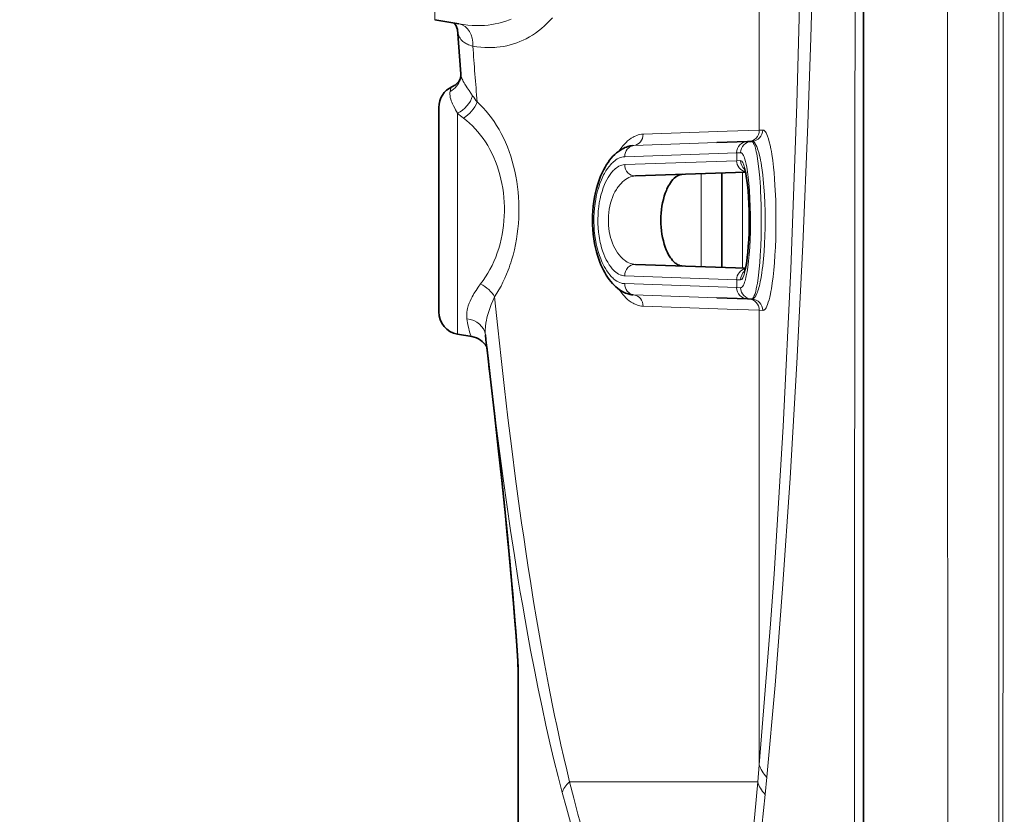
# Model space of a CAD drawing. Units: millimetres. Extents: x 4955 to 7334, y -2793 to -895.
# Drawn here: x 5279 to 5322, y -2117 to -2082 of the extents above; entities that cross this region are included whole.
import ezdxf

# ---------------------------------------------------------------- set-up
doc = ezdxf.new("R2010")
doc.units = ezdxf.units.MM
doc.header["$LTSCALE"] = 1.5
doc.layers.add('DIM', color=4, linetype='Continuous')
doc.styles.get("Standard").update_dxf_attribs({"font": 'txt', "width": 0.95, "height": 25})
doc.dimstyles.new('ISO-25', dxfattribs={"dimtxt": 2.5, "dimasz": 2.5, "dimexe": 1.25, "dimexo": 2, "dimtad": 1, "dimdec": 4, "dimdsep": 46, "dimtxsty": 'Standard', "dimcen": 0, "dimadec": 3, "dimazin": 2, "dimtfac": 1, "dimtdec": 4, "dimtmove": 0, "dimatfit": 3, "dimfxl": 1, "dimarcsym": 0})

# ---------------------------------------------------------------- blocks, each defined once
blk = doc.blocks.new('*D50')
at = {"layer": 'Defpoints', "color": 0}
for p in [(5217.202, -1590.177), (5286.07, -1590.177), (5315.942, -2215.14)]:
    blk.add_point(p, dxfattribs=at)
at = {"layer": 'DIM', "color": 132, "lineweight": -2}
for p, q in [((5274.07, -1590.177), (5205.202, -1590.177)), ((5217.202, -2191.14), (5217.202, -1614.177)), ((5303.942, -2215.14), (5205.202, -2215.14))]:
    blk.add_line(p, q, dxfattribs=at)
at = {"layer": 'DIM', "color": 132}
for points in [[(5213.202, -1614.177), (5221.202, -1614.177), (5217.202, -1590.177)], [(5213.202, -2191.14), (5221.202, -2191.14), (5217.202, -2215.14)]]:
    blk.add_solid(points, dxfattribs=at)
at = {"layer": 'DIM', "color": 7, "insert": (5197.186, -1902.659), "char_height": 25, "attachment_point": 5, "rotation": 90}
blk.add_mtext('625', dxfattribs=at)

msp = doc.modelspace()

# ---------------------------------------------------------------- linework, layer by layer
at = {"color": 7, "lineweight": 35}
for p, q in [((5315.942, -2215.14), (5315.942, -1857.882)), ((5297.018, -2081.539), (5298.077, -2081.726)), ((5298.168, -2083.931), (5298.014, -2081.976)), ((5298.168, -2083.931), (5298.014, -2081.976)), ((5297.192, -2094.437), (5297.192, -2085.41)), ((5309.467, -2086.964), (5310.824, -2086.917)), ((5310.998, -2086.911), (5310.824, -2086.917)), ((5310.998, -2086.911), (5311.023, -2086.91)), ((5310.733, -2088.269), (5305.872, -2088.439)), ((5309.692, -2092.48), (5309.692, -2088.306)), ((5310.733, -2092.517), (5305.872, -2092.347)), ((5309.467, -2093.822), (5310.824, -2093.869)), ((5310.998, -2093.875), (5310.824, -2093.869)), ((5310.998, -2093.875), (5311.023, -2093.876)), ((5298.018, -2095.422), (5298.652, -2095.534)), ((5299.311, -2095.988), (5299.46, -2097.291)), ((5300.692, -2110.13), (5300.692, -2118.362)), ((5300.692, -2110.13), (5300.692, -2118.362))]:
    msp.add_line(p, q, dxfattribs=at)
at = {"color": 7, "lineweight": 13}
for p, q in [((5311.347, -2074.37), (5311.347, -2086.416)), ((5297.018, -2076.393), (5297.018, -2081.539)), ((5298.077, -2081.726), (5298.093, -2081.728)), ((5298.167, -2083.916), (5298.168, -2083.931)), ((5298.018, -2095.422), (5298.018, -2085.673)), ((5309.932, -2086.465), (5306.214, -2086.595)), ((5311.347, -2086.416), (5309.932, -2086.465)), ((5311.347, -2086.416), (5311.5, -2086.41)), ((5309.467, -2086.964), (5305.809, -2087.093)), ((5305.402, -2087.591), (5310.347, -2087.417)), ((5305.809, -2087.093), (5305.757, -2087.097)), ((5310.521, -2087.411), (5310.347, -2087.417)), ((5310.347, -2087.417), (5310.347, -2087.765)), ((5310.347, -2087.765), (5305.402, -2087.939)), ((5310.521, -2087.759), (5310.347, -2087.765)), ((5310.604, -2088.274), (5310.604, -2092.512)), ((5308.779, -2092.448), (5308.779, -2088.338)), ((5310.347, -2093.021), (5305.402, -2092.847)), ((5310.521, -2093.027), (5310.347, -2093.021)), ((5310.347, -2093.021), (5310.347, -2093.369)), ((5305.402, -2093.195), (5310.347, -2093.369)), ((5310.521, -2093.375), (5310.347, -2093.369)), ((5305.757, -2093.689), (5305.809, -2093.693)), ((5309.467, -2093.822), (5305.809, -2093.693)), ((5309.933, -2094.321), (5306.214, -2094.191)), ((5311.347, -2094.37), (5309.932, -2094.321)), ((5311.347, -2094.37), (5311.347, -2114.445)), ((5311.347, -2094.37), (5311.5, -2094.376)), ((5299.46, -2097.291), (5299.341, -2096.248)), ((5300.692, -2110.131), (5300.694, -2118.356)), ((5311.347, -2114.445), (5311.28, -2115.195)), ((5311.28, -2115.195), (5302.97, -2115.195)), ((5311.683, -2114.995), (5311.609, -2115.752))]:
    msp.add_line(p, q, dxfattribs=at)
for points in [[(5319.718, -2214.128), (5319.659, -2089.752), (5319.702, -2015.954), (5319.698, -1900.489), (5319.669, -1857.029)], [(5321.909, -1857.108), (5321.93, -2077.636), (5321.942, -2169.345)], [(5322.165, -1857.116), (5322.144, -2014.88), (5322.08, -2169.098)], [(5311.347, -2114.444), (5311.847, -2108.221), (5312.002, -2106.021), (5312.401, -2099.497), (5312.738, -2092.553), (5313.005, -2085.262), (5313.204, -2077.611), (5313.726, -2052.976), (5314.151, -2028.375), (5314.417, -2009.421), (5314.644, -1989.483), (5314.791, -1973.055), (5314.945, -1949.319), (5315.043, -1920.083), (5315.057, -1901.122), (5315.014, -1874.225), (5314.955, -1858.522)], [(5311.683, -2114.995), (5312.043, -2110.922), (5312.376, -2106.673), (5312.711, -2101.778), (5313.009, -2096.703), (5313.269, -2091.479), (5313.49, -2086.147), (5313.621, -2082.334), (5313.765, -2077.223), (5314.225, -2059.121), (5314.544, -2045.319), (5314.911, -2028.015), (5315.289, -2008.155), (5315.532, -1994.072), (5315.741, -1980.912)], [(5315.562, -2209.794), (5315.519, -2186.714), (5315.522, -2151.604), (5315.566, -2089.198), (5315.65, -2024.245), (5315.741, -1980.912)], [(5300.389, -2081.513), (5300.31, -2081.544), (5300.153, -2081.602), (5299.999, -2081.65), (5299.844, -2081.691), (5299.687, -2081.725), (5299.529, -2081.753), (5299.369, -2081.774), (5299.208, -2081.789), (5299.047, -2081.797), (5298.953, -2081.799), (5298.858, -2081.8), (5298.763, -2081.798), (5298.667, -2081.794), (5298.476, -2081.779), (5298.285, -2081.758), (5298.093, -2081.728)], [(5302.208, -2081.453), (5302.1, -2081.574), (5301.979, -2081.699), (5301.856, -2081.816), (5301.729, -2081.927), (5301.6, -2082.031), (5301.468, -2082.128), (5301.334, -2082.218), (5301.197, -2082.301), (5301.058, -2082.377), (5300.917, -2082.447), (5300.774, -2082.509), (5300.632, -2082.564), (5300.488, -2082.612), (5300.344, -2082.653), (5300.198, -2082.689), (5300.051, -2082.718), (5299.903, -2082.741), (5299.754, -2082.757), (5299.667, -2082.764), (5299.581, -2082.769), (5299.492, -2082.773), (5299.403, -2082.774), (5299.227, -2082.77), (5299.05, -2082.758), (5298.873, -2082.74), (5298.696, -2082.713)], [(5298.014, -2081.976), (5298.024, -2082.061), (5298.032, -2082.103), (5298.041, -2082.143), (5298.058, -2082.202), (5298.08, -2082.258), (5298.105, -2082.311), (5298.136, -2082.361), (5298.171, -2082.409), (5298.211, -2082.453), (5298.255, -2082.495), (5298.304, -2082.534), (5298.34, -2082.558), (5298.377, -2082.581), (5298.417, -2082.603), (5298.458, -2082.624), (5298.511, -2082.648), (5298.568, -2082.67), (5298.63, -2082.692), (5298.696, -2082.713)], [(5298.168, -2083.931), (5298.172, -2083.968), (5298.178, -2084.005), (5298.187, -2084.045), (5298.198, -2084.084), (5298.225, -2084.162), (5298.248, -2084.216), (5298.274, -2084.27), (5298.306, -2084.329), (5298.341, -2084.389), (5298.397, -2084.479), (5298.439, -2084.541), (5298.527, -2084.67), (5298.687, -2084.897)], [(5297.689, -2084.707), (5297.684, -2084.737), (5297.682, -2084.768), (5297.682, -2084.832), (5297.688, -2084.899), (5297.702, -2084.969), (5297.721, -2085.041), (5297.746, -2085.117), (5297.772, -2085.182), (5297.801, -2085.25), (5297.846, -2085.345), (5297.895, -2085.443), (5297.935, -2085.518), (5298.018, -2085.673)], [(5299.658, -2093.775), (5299.756, -2093.622), (5299.85, -2093.464), (5299.94, -2093.3), (5300.026, -2093.132), (5300.108, -2092.959), (5300.185, -2092.781), (5300.257, -2092.599), (5300.297, -2092.491), (5300.335, -2092.382), (5300.372, -2092.271), (5300.407, -2092.159), (5300.472, -2091.931), (5300.529, -2091.699), (5300.58, -2091.464), (5300.624, -2091.225), (5300.657, -2090.998), (5300.685, -2090.769), (5300.706, -2090.539), (5300.72, -2090.308), (5300.728, -2090.075), (5300.729, -2089.843), (5300.723, -2089.611), (5300.711, -2089.379), (5300.692, -2089.148), (5300.666, -2088.914), (5300.633, -2088.682), (5300.593, -2088.453), (5300.547, -2088.227), (5300.494, -2088.004), (5300.435, -2087.785), (5300.37, -2087.57), (5300.298, -2087.359), (5300.22, -2087.154), (5300.136, -2086.954), (5300.047, -2086.759), (5299.952, -2086.57), (5299.852, -2086.387), (5299.747, -2086.211), (5299.637, -2086.041), (5299.522, -2085.878), (5299.403, -2085.722), (5299.279, -2085.573), (5299.152, -2085.431), (5299.02, -2085.295), (5298.885, -2085.167)], [(5299.039, -2093.206), (5299.151, -2093.056), (5299.257, -2092.899), (5299.358, -2092.736), (5299.454, -2092.567), (5299.544, -2092.392), (5299.627, -2092.212), (5299.705, -2092.026), (5299.776, -2091.835), (5299.84, -2091.639), (5299.897, -2091.439), (5299.947, -2091.235), (5299.99, -2091.028), (5300.025, -2090.826), (5300.052, -2090.623), (5300.072, -2090.418), (5300.086, -2090.212), (5300.092, -2090.005), (5300.091, -2089.797), (5300.083, -2089.591), (5300.068, -2089.385), (5300.047, -2089.18), (5300.018, -2088.977), (5299.982, -2088.776), (5299.939, -2088.578), (5299.89, -2088.383), (5299.833, -2088.185), (5299.768, -2087.992), (5299.697, -2087.803), (5299.62, -2087.619), (5299.536, -2087.44), (5299.447, -2087.267), (5299.352, -2087.1), (5299.251, -2086.939), (5299.145, -2086.784), (5299.034, -2086.636), (5298.919, -2086.494), (5298.799, -2086.359), (5298.675, -2086.23), (5298.547, -2086.108), (5298.415, -2085.993), (5298.28, -2085.885)], [(5311.5, -2094.376), (5311.519, -2094.374), (5311.539, -2094.368), (5311.558, -2094.358), (5311.572, -2094.347), (5311.587, -2094.334), (5311.615, -2094.3), (5311.644, -2094.256), (5311.678, -2094.19), (5311.711, -2094.11), (5311.744, -2094.015), (5311.776, -2093.907), (5311.807, -2093.786), (5311.836, -2093.651), (5311.858, -2093.543), (5311.879, -2093.427), (5311.918, -2093.177), (5311.954, -2092.897), (5311.986, -2092.595), (5312.014, -2092.273), (5312.038, -2091.935), (5312.056, -2091.582), (5312.07, -2091.222), (5312.079, -2090.855), (5312.083, -2090.484), (5312.081, -2090.112), (5312.075, -2089.742), (5312.069, -2089.514), (5312.06, -2089.289), (5312.05, -2089.069), (5312.038, -2088.853), (5312.019, -2088.573), (5311.997, -2088.304), (5311.972, -2088.048), (5311.937, -2087.754), (5311.899, -2087.484), (5311.879, -2087.359), (5311.857, -2087.241), (5311.824, -2087.076), (5311.789, -2086.929), (5311.753, -2086.799), (5311.715, -2086.687), (5311.681, -2086.602), (5311.663, -2086.565), (5311.645, -2086.532), (5311.621, -2086.494), (5311.597, -2086.464), (5311.573, -2086.44), (5311.549, -2086.423), (5311.524, -2086.413), (5311.5, -2086.41)], [(5306.214, -2086.595), (5306.144, -2086.601), (5306.074, -2086.612), (5306.004, -2086.629), (5305.934, -2086.652), (5305.865, -2086.68), (5305.821, -2086.701), (5305.778, -2086.724), (5305.692, -2086.776), (5305.607, -2086.836), (5305.533, -2086.895), (5305.461, -2086.961), (5305.389, -2087.032), (5305.319, -2087.11), (5305.274, -2087.164), (5305.229, -2087.221), (5305.184, -2087.281), (5305.137, -2087.346)], [(5310.998, -2086.911), (5311.015, -2086.913), (5311.032, -2086.92), (5311.048, -2086.932), (5311.061, -2086.945), (5311.073, -2086.96), (5311.097, -2086.999), (5311.121, -2087.048), (5311.144, -2087.108), (5311.161, -2087.159), (5311.178, -2087.215), (5311.197, -2087.289), (5311.215, -2087.369), (5311.235, -2087.465), (5311.254, -2087.568), (5311.287, -2087.781), (5311.317, -2088.014), (5311.344, -2088.263), (5311.367, -2088.525), (5311.382, -2088.725), (5311.394, -2088.93), (5311.406, -2089.146), (5311.415, -2089.365), (5311.428, -2089.795), (5311.434, -2090.231), (5311.433, -2090.67), (5311.425, -2091.107), (5311.411, -2091.536), (5311.401, -2091.747), (5311.389, -2091.954), (5311.367, -2092.255), (5311.342, -2092.543), (5311.312, -2092.814), (5311.279, -2093.065), (5311.261, -2093.178), (5311.242, -2093.285), (5311.215, -2093.418), (5311.187, -2093.536), (5311.157, -2093.639), (5311.126, -2093.725), (5311.11, -2093.761), (5311.094, -2093.792), (5311.078, -2093.819), (5311.061, -2093.84), (5311.04, -2093.86), (5311.019, -2093.872), (5311.009, -2093.874), (5310.998, -2093.875)], [(5311.023, -2093.876), (5311.047, -2093.874), (5311.072, -2093.865), (5311.097, -2093.85), (5311.122, -2093.828), (5311.138, -2093.81), (5311.154, -2093.79), (5311.186, -2093.74), (5311.217, -2093.681), (5311.24, -2093.63), (5311.262, -2093.575), (5311.284, -2093.512), (5311.305, -2093.445), (5311.327, -2093.369), (5311.348, -2093.288), (5311.388, -2093.113), (5311.425, -2092.92), (5311.458, -2092.713), (5311.478, -2092.572), (5311.496, -2092.427), (5311.515, -2092.266), (5311.531, -2092.101), (5311.558, -2091.772), (5311.579, -2091.432), (5311.594, -2091.085), (5311.603, -2090.724), (5311.605, -2090.36), (5311.602, -2089.995), (5311.592, -2089.634), (5311.575, -2089.279), (5311.552, -2088.932), (5311.538, -2088.764), (5311.523, -2088.599), (5311.5, -2088.386), (5311.474, -2088.181), (5311.445, -2087.986), (5311.424, -2087.862), (5311.402, -2087.744), (5311.38, -2087.634), (5311.356, -2087.531), (5311.323, -2087.401), (5311.287, -2087.284), (5311.25, -2087.181), (5311.231, -2087.136), (5311.212, -2087.094), (5311.185, -2087.044), (5311.158, -2087.002), (5311.131, -2086.968), (5311.104, -2086.942), (5311.077, -2086.924), (5311.05, -2086.913), (5311.023, -2086.91)], [(5310.521, -2087.411), (5310.538, -2087.412), (5310.556, -2087.419), (5310.573, -2087.43), (5310.586, -2087.442), (5310.599, -2087.456), (5310.625, -2087.493), (5310.65, -2087.541), (5310.675, -2087.598), (5310.693, -2087.648), (5310.711, -2087.704), (5310.739, -2087.804), (5310.765, -2087.918), (5310.791, -2088.044), (5310.809, -2088.148), (5310.826, -2088.258), (5310.858, -2088.496), (5310.886, -2088.758), (5310.901, -2088.918), (5310.913, -2089.085), (5310.934, -2089.433), (5310.949, -2089.797), (5310.956, -2090.17), (5310.957, -2090.548), (5310.951, -2090.904), (5310.939, -2091.252), (5310.921, -2091.588), (5310.897, -2091.906), (5310.868, -2092.202), (5310.852, -2092.34), (5310.835, -2092.472), (5310.804, -2092.669), (5310.77, -2092.844), (5310.752, -2092.929), (5310.732, -2093.007), (5310.715, -2093.068), (5310.697, -2093.125), (5310.671, -2093.196), (5310.645, -2093.256), (5310.618, -2093.304), (5310.594, -2093.336), (5310.57, -2093.358), (5310.557, -2093.366), (5310.545, -2093.372), (5310.533, -2093.375), (5310.521, -2093.375)], [(5305.402, -2093.195), (5305.367, -2093.193), (5305.331, -2093.189), (5305.296, -2093.182), (5305.26, -2093.174), (5305.189, -2093.15), (5305.119, -2093.119), (5305.049, -2093.08), (5304.98, -2093.034), (5304.912, -2092.979), (5304.874, -2092.945), (5304.836, -2092.909), (5304.797, -2092.868), (5304.759, -2092.826), (5304.686, -2092.735), (5304.616, -2092.636), (5304.548, -2092.529), (5304.499, -2092.441), (5304.452, -2092.35), (5304.406, -2092.254), (5304.374, -2092.18), (5304.343, -2092.104), (5304.284, -2091.946), (5304.232, -2091.781), (5304.185, -2091.609), (5304.145, -2091.432), (5304.111, -2091.251), (5304.083, -2091.065), (5304.061, -2090.866), (5304.047, -2090.664), (5304.041, -2090.461), (5304.042, -2090.258), (5304.051, -2090.056), (5304.068, -2089.855), (5304.092, -2089.657), (5304.124, -2089.462), (5304.142, -2089.367), (5304.163, -2089.272), (5304.206, -2089.098), (5304.255, -2088.929), (5304.311, -2088.766), (5304.372, -2088.612), (5304.404, -2088.537), (5304.438, -2088.465), (5304.472, -2088.395), (5304.508, -2088.327), (5304.573, -2088.217), (5304.64, -2088.114), (5304.711, -2088.019), (5304.783, -2087.933), (5304.82, -2087.893), (5304.858, -2087.855), (5304.909, -2087.809), (5304.961, -2087.766), (5305.014, -2087.728), (5305.077, -2087.689), (5305.142, -2087.656), (5305.207, -2087.629), (5305.272, -2087.609), (5305.337, -2087.597), (5305.402, -2087.591)], [(5305.402, -2092.847), (5305.357, -2092.843), (5305.313, -2092.836), (5305.268, -2092.825), (5305.234, -2092.814), (5305.201, -2092.802), (5305.135, -2092.77), (5305.07, -2092.731), (5305.005, -2092.684), (5304.955, -2092.64), (5304.905, -2092.593), (5304.856, -2092.541), (5304.821, -2092.499), (5304.786, -2092.454), (5304.718, -2092.359), (5304.652, -2092.253), (5304.59, -2092.138), (5304.532, -2092.016), (5304.479, -2091.887), (5304.429, -2091.751), (5304.385, -2091.609), (5304.345, -2091.463), (5304.325, -2091.375), (5304.306, -2091.286), (5304.289, -2091.196), (5304.273, -2091.104), (5304.248, -2090.918), (5304.231, -2090.729), (5304.221, -2090.538), (5304.219, -2090.346), (5304.225, -2090.163), (5304.237, -2089.982), (5304.256, -2089.802), (5304.282, -2089.626), (5304.315, -2089.454), (5304.355, -2089.287), (5304.4, -2089.125), (5304.452, -2088.97), (5304.48, -2088.896), (5304.509, -2088.823), (5304.559, -2088.711), (5304.612, -2088.605), (5304.669, -2088.506), (5304.728, -2088.413), (5304.789, -2088.327), (5304.824, -2088.283), (5304.86, -2088.241), (5304.896, -2088.202), (5304.932, -2088.166), (5304.982, -2088.121), (5305.033, -2088.081), (5305.085, -2088.046), (5305.147, -2088.01), (5305.21, -2087.981), (5305.274, -2087.959), (5305.338, -2087.945), (5305.402, -2087.939)], [(5305.872, -2092.347), (5305.801, -2092.341), (5305.729, -2092.327), (5305.657, -2092.305), (5305.586, -2092.276), (5305.516, -2092.24), (5305.446, -2092.197), (5305.379, -2092.147), (5305.34, -2092.115), (5305.302, -2092.081), (5305.264, -2092.044), (5305.227, -2092.005), (5305.156, -2091.922), (5305.088, -2091.83), (5305.024, -2091.731), (5304.966, -2091.628), (5304.913, -2091.518), (5304.864, -2091.403), (5304.82, -2091.282), (5304.782, -2091.157), (5304.749, -2091.028), (5304.723, -2090.895), (5304.703, -2090.76), (5304.688, -2090.622), (5304.681, -2090.479), (5304.68, -2090.336), (5304.686, -2090.193), (5304.7, -2090.051), (5304.719, -2089.911), (5304.746, -2089.773), (5304.779, -2089.64), (5304.818, -2089.51), (5304.863, -2089.385), (5304.915, -2089.262), (5304.973, -2089.146), (5305.036, -2089.036), (5305.069, -2088.985), (5305.103, -2088.935), (5305.138, -2088.887), (5305.174, -2088.841), (5305.239, -2088.768), (5305.305, -2088.702), (5305.374, -2088.642), (5305.444, -2088.59), (5305.516, -2088.545), (5305.59, -2088.508), (5305.664, -2088.479), (5305.733, -2088.458), (5305.803, -2088.445), (5305.872, -2088.439)], [(5299.039, -2093.206), (5298.934, -2093.347), (5298.836, -2093.49), (5298.747, -2093.633), (5298.706, -2093.704), (5298.667, -2093.776), (5298.619, -2093.872), (5298.575, -2093.967), (5298.536, -2094.062), (5298.496, -2094.175), (5298.479, -2094.231), (5298.464, -2094.287), (5298.446, -2094.37), (5298.433, -2094.452), (5298.426, -2094.532), (5298.424, -2094.612), (5298.427, -2094.68), (5298.436, -2094.747)], [(5305.137, -2093.44), (5305.181, -2093.502), (5305.226, -2093.562), (5305.271, -2093.619), (5305.317, -2093.674), (5305.387, -2093.752), (5305.459, -2093.824), (5305.532, -2093.889), (5305.605, -2093.949), (5305.691, -2094.01), (5305.777, -2094.062), (5305.82, -2094.085), (5305.864, -2094.105), (5305.934, -2094.134), (5306.004, -2094.157), (5306.074, -2094.174), (5306.144, -2094.185), (5306.214, -2094.191)], [(5299.658, -2093.775), (5299.578, -2093.948), (5299.505, -2094.121), (5299.44, -2094.295), (5299.383, -2094.468), (5299.357, -2094.555), (5299.333, -2094.642), (5299.313, -2094.726), (5299.294, -2094.81), (5299.27, -2094.944), (5299.253, -2095.076), (5299.248, -2095.141), (5299.244, -2095.205), (5299.243, -2095.29), (5299.245, -2095.373), (5299.252, -2095.454)], [(5302.97, -2115.195), (5302.84, -2114.663), (5302.712, -2114.119), (5302.585, -2113.562), (5302.492, -2113.14), (5302.399, -2112.711), (5302.306, -2112.268), (5302.213, -2111.818), (5302.032, -2110.905), (5301.854, -2109.964), (5301.678, -2108.996), (5301.506, -2108.001), (5301.377, -2107.226), (5301.25, -2106.435), (5301.125, -2105.629), (5301.033, -2105.017), (5300.942, -2104.397), (5300.851, -2103.763), (5300.761, -2103.122), (5300.585, -2101.82), (5300.413, -2100.487), (5300.246, -2099.124), (5300.094, -2097.823), (5299.945, -2096.497), (5299.799, -2095.147), (5299.658, -2093.775)], [(5298.436, -2094.747), (5298.466, -2094.923), (5298.494, -2095.072), (5298.515, -2095.176), (5298.535, -2095.265), (5298.563, -2095.371), (5298.577, -2095.413), (5298.59, -2095.449), (5298.603, -2095.478), (5298.615, -2095.501), (5298.625, -2095.515), (5298.635, -2095.526), (5298.643, -2095.531), (5298.652, -2095.534)], [(5302.645, -2115.664), (5302.461, -2114.953), (5302.28, -2114.222), (5302.101, -2113.468), (5301.925, -2112.694), (5301.752, -2111.898), (5301.582, -2111.081), (5301.414, -2110.243), (5301.249, -2109.385), (5301.125, -2108.717), (5301.003, -2108.037), (5300.882, -2107.345), (5300.792, -2106.819), (5300.704, -2106.286), (5300.53, -2105.2), (5300.36, -2104.09), (5300.193, -2102.954), (5300.03, -2101.794), (5299.883, -2100.698), (5299.739, -2099.581), (5299.598, -2098.445), (5299.46, -2097.291)], [(5302.97, -2115.195), (5303.152, -2115.919), (5303.337, -2116.623), (5303.431, -2116.969)], [(5311.28, -2115.195), (5311.147, -2116.627), (5311.014, -2118.011), (5310.906, -2119.102), (5310.798, -2120.16), (5310.695, -2121.159), (5310.494, -2123.068), (5310.35, -2124.402), (5310.216, -2125.655), (5310.092, -2126.826), (5310.013, -2127.612), (5309.978, -2127.98), (5309.952, -2128.28), (5309.913, -2128.776)], [(5302.645, -2115.664), (5302.827, -2116.339), (5303.012, -2116.997)], [(5311.609, -2115.752), (5311.461, -2117.165), (5311.311, -2118.528), (5311.161, -2119.839), (5311.011, -2121.097), (5310.861, -2122.302), (5310.711, -2123.454), (5310.595, -2124.317), (5310.48, -2125.142), (5310.367, -2125.927), (5310.218, -2126.917), (5310.143, -2127.394), (5310.071, -2127.844), (5310.006, -2128.235), (5309.913, -2128.776)]]:
    msp.add_lwpolyline(points, dxfattribs=at)
at = {"color": 7, "lineweight": 35}
for points in [[(5297.775, -2084.501), (5297.825, -2084.477), (5297.87, -2084.45), (5297.911, -2084.423), (5297.947, -2084.396), (5297.98, -2084.369), (5298.033, -2084.317), (5298.072, -2084.27), (5298.101, -2084.231), (5298.128, -2084.187), (5298.146, -2084.147)], [(5297.775, -2084.501), (5297.824, -2084.477), (5297.869, -2084.451), (5297.91, -2084.424), (5297.947, -2084.396), (5297.979, -2084.369), (5298.032, -2084.317), (5298.072, -2084.271), (5298.1, -2084.232), (5298.127, -2084.188), (5298.144, -2084.154), (5298.146, -2084.148)], [(5305.757, -2093.689), (5305.704, -2093.682), (5305.651, -2093.673), (5305.599, -2093.661), (5305.513, -2093.636), (5305.444, -2093.611), (5305.378, -2093.582), (5305.313, -2093.55), (5305.245, -2093.511), (5305.167, -2093.461), (5305.084, -2093.399), (5305.016, -2093.342), (5304.936, -2093.267), (5304.858, -2093.186), (5304.785, -2093.101), (5304.714, -2093.01), (5304.646, -2092.914), (5304.582, -2092.813), (5304.52, -2092.707), (5304.461, -2092.597), (5304.405, -2092.482), (5304.352, -2092.362), (5304.303, -2092.239), (5304.256, -2092.111), (5304.213, -2091.979), (5304.16, -2091.797), (5304.114, -2091.609), (5304.074, -2091.415), (5304.041, -2091.217), (5304.015, -2091.015), (5303.997, -2090.809), (5303.985, -2090.602), (5303.982, -2090.393), (5303.985, -2090.185), (5303.997, -2089.977), (5304.015, -2089.772), (5304.041, -2089.569), (5304.074, -2089.371), (5304.114, -2089.177), (5304.16, -2088.989), (5304.213, -2088.808), (5304.258, -2088.67), (5304.307, -2088.537), (5304.341, -2088.451), (5304.408, -2088.298), (5304.48, -2088.152), (5304.54, -2088.044), (5304.603, -2087.94), (5304.668, -2087.84), (5304.737, -2087.746), (5304.809, -2087.656), (5304.884, -2087.572), (5304.962, -2087.493), (5305.044, -2087.42), (5305.125, -2087.356), (5305.21, -2087.297), (5305.281, -2087.254), (5305.345, -2087.22), (5305.411, -2087.189), (5305.478, -2087.162), (5305.547, -2087.139), (5305.599, -2087.125), (5305.651, -2087.113), (5305.704, -2087.104), (5305.757, -2087.097)], [(5310.677, -2088.087), (5310.702, -2088.153), (5310.723, -2088.227), (5310.745, -2088.322), (5310.773, -2088.468), (5310.799, -2088.64), (5310.824, -2088.834), (5310.849, -2089.093), (5310.87, -2089.375), (5310.886, -2089.675), (5310.896, -2089.987), (5310.901, -2090.307), (5310.9, -2090.628), (5310.892, -2090.945), (5310.88, -2091.252), (5310.861, -2091.544), (5310.838, -2091.816), (5310.815, -2092.023), (5310.79, -2092.21), (5310.763, -2092.373), (5310.735, -2092.509), (5310.713, -2092.595), (5310.694, -2092.658), (5310.677, -2092.699)], [(5307.192, -2089.206), (5307.241, -2089.077), (5307.268, -2089.016), (5307.296, -2088.956), (5307.335, -2088.881), (5307.376, -2088.81), (5307.419, -2088.743), (5307.473, -2088.669), (5307.529, -2088.602), (5307.586, -2088.542), (5307.646, -2088.491), (5307.707, -2088.448), (5307.738, -2088.43), (5307.769, -2088.414), (5307.8, -2088.401), (5307.831, -2088.389), (5307.873, -2088.378), (5307.915, -2088.37), (5307.957, -2088.366)], [(5307.192, -2091.581), (5307.148, -2091.447), (5307.109, -2091.308), (5307.076, -2091.163), (5307.049, -2091.014), (5307.028, -2090.862), (5307.013, -2090.707), (5307.003, -2090.55), (5307, -2090.393), (5307.003, -2090.236), (5307.013, -2090.079), (5307.028, -2089.924), (5307.049, -2089.772), (5307.076, -2089.623), (5307.109, -2089.478), (5307.148, -2089.339), (5307.192, -2089.206)], [(5307.957, -2092.42), (5307.905, -2092.415), (5307.853, -2092.404), (5307.802, -2092.386), (5307.751, -2092.363), (5307.7, -2092.333), (5307.669, -2092.312), (5307.638, -2092.289), (5307.577, -2092.235), (5307.519, -2092.173), (5307.462, -2092.104), (5307.431, -2092.061), (5307.401, -2092.016), (5307.342, -2091.919), (5307.288, -2091.813), (5307.238, -2091.7), (5307.192, -2091.581)], [(5300.692, -2110.13), (5300.664, -2109.627), (5300.621, -2108.972), (5300.591, -2108.548), (5300.554, -2108.054), (5300.509, -2107.488), (5300.455, -2106.842), (5300.391, -2106.114), (5300.315, -2105.289), (5300.219, -2104.281), (5300.104, -2103.132), (5299.971, -2101.854), (5299.818, -2100.437), (5299.65, -2098.934), (5299.46, -2097.291)], [(5300.703, -2110.399), (5300.677, -2109.853), (5300.648, -2109.376), (5300.594, -2108.588), (5300.557, -2108.096), (5300.512, -2107.531), (5300.459, -2106.885), (5300.395, -2106.156), (5300.319, -2105.33), (5300.223, -2104.323), (5300.108, -2103.169), (5299.974, -2101.885), (5299.82, -2100.46), (5299.651, -2098.946), (5299.46, -2097.291)]]:
    msp.add_lwpolyline(points, dxfattribs=at)
for centre, radius, start, end in [((5297.565, -2082.035), 0.454, 7.4579, 50.0139), ((5297.558, -2083.979), 0.612, 343.4865, 4.4952), ((5298.192, -2085.41), 1, 114.6069, 180), ((5298.192, -2085.41), 1, 114.6071, 180), ((5298.192, -2094.437), 1, 180, 260), ((5298.192, -2094.437), 1, 180, 260), ((5298.491, -2096.475), 0.954, 30.7323, 80.3237), ((5585.329, -2063.911), 287.811, 186.29191, 186.66006)]:
    msp.add_arc(centre, radius, start, end, dxfattribs=at)
at = {"color": 7, "lineweight": 13}
for centre, radius, start, end in [((5820.007, -2043.64), 522.774, 184.2864, 184.55617), ((5297.255, -2083.885), 0.93, 297.8196, 343.2237), ((5297.548, -2084.651), 1.434, 300.6646, 338.8851), ((5304.261, -2081), 6.802, 214.9523, 217.7793), ((5302.243, -2080.717), 6.513, 229.5508, 232.5154)]:
    msp.add_arc(centre, radius, start, end, dxfattribs=at)
for centre, major_axis, ratio, start_param, end_param in [((5297.92, -2082.713), (-0.17, -0.985), 0.771496, 1.703043, 3.136679), ((5298.13, -2087.875), (0.343, -3.377), 0.104441, 3.177203, 3.485447), ((5297.844, -2084.911), (0.718, 0.696), 0.730221, 4.295019, 5.374336), ((5310.852, -2086.416), (0.017, -0.5), 0.989549, 6.283185, 7.81944), ((5311.005, -2086.41), (0.017, -0.5), 0.989549, 0, 1.536254), ((5305.762, -2086.595), (0.018, -0.5), 0.902823, 0.063032, 1.538272), ((5310.841, -2087.417), (-0.017, 0.5), 0.989549, 0, 1.536254), ((5311.016, -2087.411), (-0.017, 0.5), 0.989549, 6.283185, 7.81944), ((5305.855, -2087.591), (0.017, -0.5), 0.906009, 3.205634, 4.680761), ((5310.841, -2087.765), (0.017, -0.5), 0.989549, 4.677847, 6.018649), ((5310.523, -2090.393), (0, -2.634), 0.145636, 6.278094, 9.429863), ((5311.016, -2087.759), (0.017, -0.5), 0.989549, 4.677847, 5.5523), ((5305.855, -2087.939), (0.017, -0.5), 0.906009, 4.680761, 6.283185), ((5305.855, -2092.847), (-0.017, -0.5), 0.906009, 3.141593, 4.744017), ((5310.841, -2093.021), (0.017, 0.5), 0.989549, 0.264535, 1.605338), ((5311.016, -2093.027), (0.017, 0.5), 0.989549, 0.730871, 1.605338), ((5298.865, -2093.775), (0.837, -0.548), 0.579476, 0.84605, 1.737972), ((5305.855, -2093.195), (-0.017, -0.5), 0.906009, 4.744018, 6.219146), ((5310.841, -2093.369), (-0.017, -0.5), 0.989549, 4.746931, 6.283185), ((5311.016, -2093.375), (-0.017, -0.5), 0.989549, 4.746931, 6.283186), ((5305.762, -2094.191), (-0.018, -0.5), 0.902821, 1.603317, 3.078558), ((5310.852, -2094.37), (0.017, 0.5), 0.989549, 4.746931, 6.283184), ((5311.005, -2094.376), (0.017, 0.5), 0.989549, 4.746931, 6.283185), ((5298.262, -2095.599), (0.99, 0.14), 0.856846, 0.002442, 1.275346), ((5314.068, -2114.445), (2.739, -0.242), 0.517612, 3.310836, 3.703852), ((5305.302, -2115.195), (2.662, 0.69), 0.372689, 2.534077, 2.9323), ((5313.998, -2115.195), (2.737, -0.267), 0.534142, 3.321933, 3.70581)]:
    msp.add_ellipse(centre, major_axis=major_axis, ratio=ratio, start_param=start_param, end_param=end_param, dxfattribs=at)

# ---------------------------------------------------------------- dimensions: what is measured, and where the dimension line sits
at = {"layer": 'DIM'}
dim = msp.add_linear_dim(base=(5217.202, -1590.177), p1=(5315.942, -2215.14), p2=(5286.07, -1590.177), angle=90, text='625', dimstyle='ISO-25', override={"dimscale": 4.8, "dimtxt": 25, "dimasz": 5, "dimexe": 2.5, "dimexo": 2.5, "dimgap": 1.5, "dimdec": 2, "dimclrd": 132, "dimclre": 132, "dimclrt": 7, "dimadec": 2, "dimtdec": 2, "dimtfillclr": 4}, dxfattribs=at)
dim.commit()
dim.dimension.update_dxf_attribs({"geometry": '*D50', "text_midpoint": (5217.202, -1902.659), "dimtype": 160})

doc.saveas('drawing.dxf')
